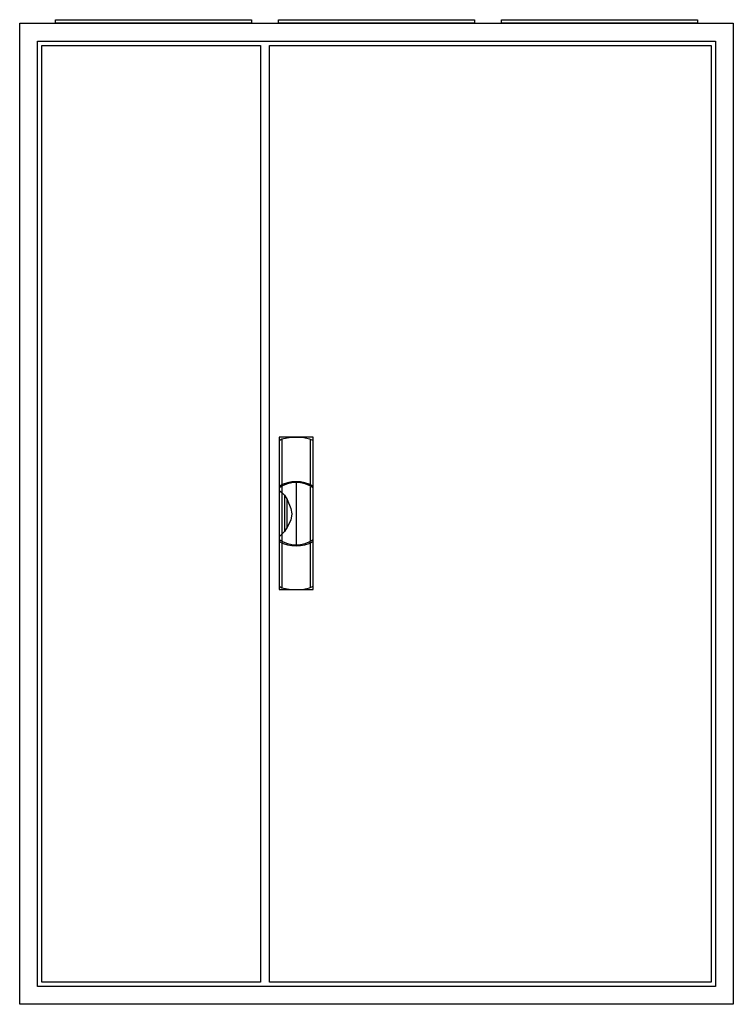
# Model space of a CAD drawing. Extents: x -2 to 78, y -2 to 108.
import ezdxf

# ---------------------------------------------------------------- set-up
doc = ezdxf.new("R2010")
doc.units = 0
doc.header["$MEASUREMENT"] = 0
doc.linetypes.add('L000000020000FFFFFF', pattern=[0])
doc.layers.get('0').update_dxf_attribs({"linetype": 'CONTINUOUS'})
doc.layers.add('3', color=7, linetype='CONTINUOUS')
doc.layers.add('47', color=7, linetype='CONTINUOUS')

# ---------------------------------------------------------------- blocks, each defined once
blk = doc.blocks.new('A37_E')
at = {"color": 7, "linetype": 'CONTINUOUS'}
for points in [[(77.5, 107.5), (77.5, -2.5), (-2.5, -2.5), (-2.5, 107.5)], [(75.5, 105.5), (75.5, -0.5), (-0.5, -0.5), (-0.5, 105.5)]]:
    blk.add_lwpolyline(points, close=True, dxfattribs=at)
blk = doc.blocks.new('ZB43')
at = {"color": 7, "linetype": 'CONTINUOUS'}
blk.add_lwpolyline([(11, 0.4), (11, 0), (-11, 0), (-11, 0.4)], close=True, dxfattribs=at)
blk = doc.blocks.new('A37_D')
at = {"layer": '3', "color": 7, "linetype": 'CONTINUOUS'}
for points in [[(75.5, 105.5), (75.5, -0.5), (-0.5, -0.5), (-0.5, 105.5)], [(24.5, 105), (24.5, 0), (0, 0), (0, 105)], [(75, 105), (75, 0), (25.5, 0), (25.5, 105)]]:
    blk.add_lwpolyline(points, close=True, dxfattribs=at)
blk = doc.blocks.new('ZB113')
at = {"layer": '47', "color": 255, "linetype": 'L000000020000FFFFFF'}
blk.add_lwpolyline([(1.9, -8.5), (1.9, 8.6), (-1.9, 8.6), (-1.9, -8.5)], close=True, dxfattribs=at)
at = {"layer": '47', "color": 7, "linetype": 'CONTINUOUS'}
for points in [[(-1.9, 8.2), (-1.6, 8.4), (-0.6, 8.6), (0.7, 8.6), (1.5, 8.4), (1.9, 8.2)], [(-1.9, 8.2), (-1.9, -8.1)], [(-1.6, 8.4), (-1.6, 3.3)], [(1.6, 3.3), (1.6, 8.3)], [(1.9, -8.1), (1.9, 8.2)], [(0, 3.5), (0, -3.4)], [(-1.9, 2.6), (-1.6, 2.4), (-1.3, 2.1), (-1, 1.6), (-0.6, 0.6), (-0.5, 0), (-0.6, -0.7), (-1, -1.5), (-1.3, -2), (-1.9, -2.6)], [(-1.6, 3.1), (-1.6, -3)], [(1.6, -3), (1.6, 3)], [(-1.3, 2.1), (-1.3, -2)], [(-1, -1.5), (-1, 1.6)], [(-1.6, -3.3), (-1.6, -8.3)], [(1.6, -8.2), (1.6, -3.2)], [(-1.9, -8.1), (-1.6, -8.3), (-0.6, -8.5), (0.7, -8.5), (1.5, -8.3), (1.9, -8.1)]]:
    blk.add_lwpolyline(points, dxfattribs=at)
for centre, radius, start, end in [((0, -0.3), 3.9, 60.8025, 119.1975), ((0, 0.2), 3.3, 54.8658, 125.1342), ((0, -0.2), 3.3, 234.8658, 305.1342), ((0, 0.3), 3.9, 240.8025, 299.1975)]:
    blk.add_arc(centre, radius, start, end, dxfattribs=at)

msp = doc.modelspace()

# ---------------------------------------------------------------- block references
for name, p in [('A37_E', (0, 0)), ('ZB43', (12.5, 107.5)), ('ZB43', (37.5, 107.5)), ('ZB43', (62.5, 107.5))]:
    msp.add_blockref(name, p)
at = {"layer": '3'}
msp.add_blockref('A37_D', (0, 0), dxfattribs=at)
at = {"layer": '47'}
msp.add_blockref('ZB113', (28.5, 52.5), dxfattribs=at)

doc.saveas('drawing.dxf')
